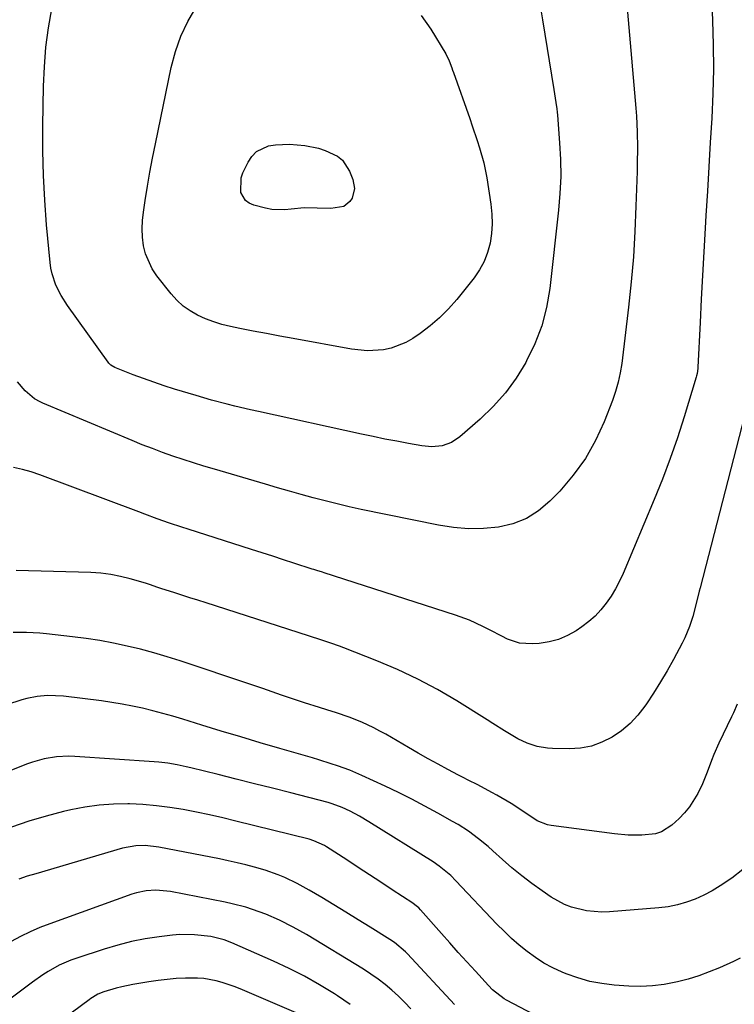
# Model space of a CAD drawing. Units: inches. Extents: x 1895203 to 1900546, y 448439 to 453771.
# Drawn here: x 1896579 to 1896795, y 453103 to 453400 of the extents above; entities that cross this region are included whole.
import ezdxf

# ---------------------------------------------------------------- set-up
doc = ezdxf.new("R2010")
doc.units = ezdxf.units.IN
doc.header["$MEASUREMENT"] = 0
doc.layers.add('7', color=7, linetype='Continuous')
doc.layers.add('8', color=7, linetype='Continuous')

msp = doc.modelspace()

# ---------------------------------------------------------------- linework, layer by layer
at = {"layer": '7', "color": 18}
for points in [[(1896787.65, 453423.05, 1908), (1896788.55, 453400.16, 1908), (1896788.73, 453392.79, 1908), (1896788.77, 453385.43, 1908), (1896788.59, 453378.07, 1908), (1896788.26, 453370.71, 1908), (1896787.83, 453363.35, 1908), (1896787.4, 453355.99, 1908), (1896786.97, 453348.63, 1908), (1896786.53, 453341.27, 1908), (1896786.31, 453337.41, 1908), (1896785.9, 453330.29, 1908), (1896785.5, 453323.17, 1908), (1896785.12, 453316.05, 1908), (1896784.76, 453308.93, 1908), (1896784.08, 453295.43, 1908), (1896784.06, 453295.06, 1908), (1896783.85, 453293.58, 1908), (1896783.68, 453292.85, 1908), (1896783.58, 453292.49, 1908), (1896779.94, 453280.48, 1908), (1896777.92, 453274.16, 1908), (1896775.76, 453267.88, 1908), (1896773.4, 453261.67, 1908), (1896770.92, 453255.51, 1908), (1896761.49, 453233.21, 1908), (1896760.4, 453230.85, 1908), (1896759.21, 453228.56, 1908), (1896757.87, 453226.35, 1908), (1896756.43, 453224.2, 1908), (1896754.81, 453222.19, 1908), (1896753.07, 453220.31, 1908), (1896751.14, 453218.63, 1908), (1896749.08, 453217.07, 1908), (1896747.33, 453215.89, 1908), (1896744.72, 453214.42, 1908), (1896742.01, 453213.24, 1908), (1896739.16, 453212.5, 1908), (1896736.2, 453212.05, 1908), (1896734.06, 453211.9, 1908), (1896730.23, 453212.13, 1908), (1896726.59, 453213.38, 1908), (1896724.83, 453214.26, 1908), (1896721.31, 453216.05, 1908), (1896719.09, 453217.18, 1908), (1896715.06, 453219.04, 1908), (1896710.89, 453220.58, 1908), (1896671.2, 453233.38, 1908), (1896670.75, 453233.53, 1908), (1896668.95, 453234.09, 1908), (1896668.05, 453234.37, 1908), (1896667.6, 453234.52, 1908), (1896662.09, 453236.3, 1908), (1896658.88, 453237.33, 1908), (1896655.68, 453238.36, 1908), (1896652.47, 453239.39, 1908), (1896649.26, 453240.42, 1908), (1896630.1, 453246.51, 1908), (1896628.22, 453247.12, 1908), (1896624.48, 453248.38, 1908), (1896620.76, 453249.7, 1908), (1896617.05, 453251.06, 1908), (1896615.2, 453251.75, 1908), (1896585.33, 453263.01, 1908), (1896582.72, 453263.88, 1908), (1896580.07, 453264.62, 1908), (1896577.37, 453265.16, 1908)], [(1896736.11, 453406.52, 1912), (1896737.2, 453400.36, 1912), (1896740.63, 453379.3, 1912), (1896741.21, 453375.43, 1912), (1896741.45, 453373.48, 1912), (1896741.55, 453372.5, 1912), (1896741.64, 453371.53, 1912), (1896742.32, 453363.26, 1912), (1896742.59, 453358.16, 1912), (1896742.66, 453353.05, 1912), (1896742.44, 453347.95, 1912), (1896742.01, 453342.85, 1912), (1896739.34, 453319.2, 1912), (1896738.35, 453313.5, 1912), (1896736.93, 453307.93, 1912), (1896734.86, 453302.57, 1912), (1896732.37, 453297.35, 1912), (1896732.12, 453296.91, 1912), (1896729.19, 453292.2, 1912), (1896725.95, 453287.73, 1912), (1896722.27, 453283.61, 1912), (1896718.29, 453279.73, 1912), (1896712.22, 453274.4, 1912), (1896709.7, 453272.72, 1912), (1896706.82, 453271.74, 1912), (1896703.76, 453271.43, 1912), (1896700.7, 453271.69, 1912), (1896696.66, 453272.43, 1912), (1896693.11, 453273.09, 1912), (1896689.57, 453273.78, 1912), (1896686.04, 453274.51, 1912), (1896682.51, 453275.26, 1912), (1896651.34, 453282.05, 1912), (1896648.97, 453282.57, 1912), (1896644.25, 453283.68, 1912), (1896641.89, 453284.26, 1912), (1896637.2, 453285.51, 1912), (1896632.54, 453286.87, 1912), (1896626.04, 453288.85, 1912), (1896622.88, 453289.86, 1912), (1896619.74, 453290.91, 1912), (1896616.62, 453292.03, 1912), (1896613.52, 453293.21, 1912), (1896607.96, 453295.38, 1912), (1896606.82, 453296.03, 1912), (1896606.34, 453296.47, 1912), (1896606.12, 453296.71, 1912), (1896605.92, 453296.97, 1912), (1896593.67, 453314.12, 1912), (1896591.77, 453317.11, 1912), (1896590.18, 453320.28, 1912), (1896589.03, 453323.61, 1912), (1896588.67, 453325.33, 1912), (1896588.43, 453327.08, 1912), (1896587.39, 453338.44, 1912), (1896586.83, 453345.9, 1912), (1896586.43, 453353.36, 1912), (1896586.27, 453360.84, 1912), (1896586.26, 453368.31, 1912), (1896586.45, 453380.29, 1912), (1896586.71, 453386.19, 1912), (1896587.17, 453392.06, 1912), (1896587.96, 453397.9, 1912), (1896588.97, 453403.72, 1912)], [(1896719.45, 453357.2, 1914), (1896720.34, 453352.62, 1914), (1896721.56, 453344.66, 1914), (1896721.86, 453341.72, 1914), (1896721.95, 453338.78, 1914), (1896721.75, 453335.84, 1914), (1896721.35, 453332.91, 1914), (1896720.59, 453330.07, 1914), (1896719.57, 453327.36, 1914), (1896718.16, 453324.82, 1914), (1896716.49, 453322.41, 1914), (1896711.24, 453315.91, 1914), (1896708.74, 453313.07, 1914), (1896706.09, 453310.4, 1914), (1896703.22, 453307.96, 1914), (1896700.21, 453305.68, 1914), (1896697.97, 453304.14, 1914), (1896695.9, 453302.92, 1914), (1896691.47, 453301.21, 1914), (1896689.11, 453300.72, 1914), (1896684.28, 453300.45, 1914), (1896679.46, 453300.94, 1914), (1896661.82, 453304.1, 1914), (1896657.8, 453304.84, 1914), (1896653.78, 453305.6, 1914), (1896649.76, 453306.39, 1914), (1896645.75, 453307.19, 1914), (1896642.9, 453307.78, 1914), (1896640.35, 453308.4, 1914), (1896637.84, 453309.15, 1914), (1896635.39, 453310.09, 1914), (1896632.99, 453311.15, 1914), (1896630.73, 453312.45, 1914), (1896628.62, 453313.92, 1914), (1896626.72, 453315.67, 1914), (1896624.97, 453317.59, 1914), (1896620.63, 453323.07, 1914), (1896619.22, 453325.16, 1914), (1896617.23, 453329.71, 1914), (1896616.64, 453332.16, 1914), (1896616.36, 453334.7, 1914), (1896616.23, 453337.24, 1914), (1896616.34, 453339.77, 1914), (1896616.61, 453342.31, 1914), (1896617.15, 453345.81, 1914), (1896617.84, 453350.1, 1914), (1896618.57, 453354.37, 1914), (1896619.37, 453358.63, 1914), (1896620.22, 453362.89, 1914), (1896625.03, 453386, 1914), (1896626.31, 453390.8, 1914), (1896627.94, 453395.46, 1914), (1896630.07, 453399.9, 1914), (1896632.55, 453404.21, 1914)], [(1896700.56, 453401.63, 1914), (1896703.46, 453397.51, 1914), (1896707.95, 453390.05, 1914), (1896708.96, 453388.02, 1914), (1896709.75, 453385.88, 1914), (1896710, 453385.16, 1914), (1896710.26, 453384.44, 1914), (1896715.16, 453370.55, 1914), (1896715.93, 453368.34, 1914), (1896717.44, 453363.92, 1914), (1896718.17, 453361.69, 1914), (1896719.45, 453357.2, 1914)], [(1896669.47, 453361.56, 1916), (1896671.48, 453360.94, 1916), (1896675.22, 453359.21, 1916), (1896676.75, 453357.99, 1916), (1896678.9, 453354.65, 1916), (1896679.86, 453352.17, 1916), (1896680.35, 453349.44, 1916), (1896679.69, 453346.51, 1916), (1896679.01, 453345.45, 1916), (1896677.14, 453344, 1916), (1896673.25, 453343.38, 1916), (1896669.11, 453343.52, 1916), (1896665.16, 453343.56, 1916), (1896661.24, 453343.16, 1916), (1896659.28, 453342.97, 1916), (1896655.4, 453343.13, 1916), (1896653.47, 453343.49, 1916), (1896649.92, 453344.37, 1916), (1896648.59, 453344.96, 1916), (1896647.47, 453345.76, 1916), (1896646.08, 453348.2, 1916), (1896646.17, 453352.69, 1916), (1896646.68, 453354.13, 1916), (1896648.23, 453357.4, 1916), (1896649.37, 453359.12, 1916), (1896650.73, 453360.55, 1916), (1896654.35, 453362.27, 1916), (1896656.48, 453362.63, 1916), (1896660.76, 453362.82, 1916), (1896665.35, 453362.36, 1916), (1896669.47, 453361.56, 1916)], [(1896799.92, 453287.45, 1906), (1896784.74, 453228.89, 1906), (1896784.46, 453227.81, 1906), (1896783.7, 453224.53, 1906), (1896782.57, 453220.19, 1906), (1896781.58, 453217.13, 1906), (1896780.19, 453213.79, 1906), (1896779.38, 453212.17, 1906), (1896776.72, 453207.23, 1906), (1896774.8, 453203.8, 1906), (1896772.81, 453200.41, 1906), (1896770.72, 453197.08, 1906), (1896768.56, 453193.8, 1906), (1896768.06, 453193.07, 1906), (1896765.94, 453190.35, 1906), (1896763.62, 453187.85, 1906), (1896760.99, 453185.67, 1906), (1896758.16, 453183.71, 1906), (1896755.09, 453182.2, 1906), (1896751.93, 453181.06, 1906), (1896748.62, 453180.47, 1906), (1896745.21, 453180.24, 1906), (1896740.2, 453180.32, 1906), (1896738.63, 453180.42, 1906), (1896735.55, 453180.95, 1906), (1896732.55, 453181.93, 1906), (1896729.71, 453183.28, 1906), (1896725.73, 453185.71, 1906), (1896722.19, 453187.92, 1906), (1896720.42, 453189.02, 1906), (1896711.25, 453194.71, 1906), (1896705.42, 453198.12, 1906), (1896699.48, 453201.3, 1906), (1896693.37, 453204.17, 1906), (1896687.15, 453206.81, 1906), (1896677.2, 453210.74, 1906), (1896675.87, 453211.24, 1906), (1896673.2, 453212.18, 1906), (1896670.49, 453213.03, 1906), (1896666.44, 453214.31, 1906), (1896635.52, 453224.3, 1906), (1896633.09, 453225.08, 1906), (1896630.66, 453225.86, 1906), (1896628.23, 453226.64, 1906), (1896625.81, 453227.42, 1906), (1896622.19, 453228.57, 1906), (1896620.95, 453228.97, 1906), (1896618.48, 453229.82, 1906), (1896617.23, 453230.21, 1906), (1896612.65, 453231.57, 1906), (1896609.71, 453232.31, 1906), (1896606.75, 453232.9, 1906), (1896603.75, 453233.26, 1906), (1896600.73, 453233.46, 1906), (1896578.16, 453234.08, 1906)], [(1896795.92, 453193.7, 1904), (1896794.88, 453191.13, 1904), (1896794.29, 453189.86, 1904), (1896790.44, 453181.94, 1904), (1896788.88, 453178.47, 1904), (1896788.19, 453176.71, 1904), (1896786.89, 453173.14, 1904), (1896785.44, 453169.63, 1904), (1896784.07, 453166.78, 1904), (1896781.59, 453162.72, 1904), (1896780.06, 453160.9, 1904), (1896778.41, 453159.18, 1904), (1896776.27, 453157.2, 1904), (1896773.11, 453155.16, 1904), (1896771.31, 453154.58, 1904), (1896767.18, 453154.19, 1904), (1896763.02, 453154.16, 1904), (1896758.87, 453154.52, 1904), (1896739.75, 453157.09, 1904), (1896738.66, 453157.3, 1904), (1896735.58, 453158.5, 1904), (1896731.84, 453160.96, 1904), (1896727.68, 453163.73, 1904), (1896723.32, 453166.24, 1904), (1896721.9, 453167.04, 1904), (1896717.58, 453169.33, 1904), (1896714.67, 453170.81, 1904), (1896713.22, 453171.56, 1904), (1896711.78, 453172.31, 1904), (1896708.61, 453173.98, 1904), (1896705.6, 453175.59, 1904), (1896702.6, 453177.23, 1904), (1896699.62, 453178.9, 1904), (1896696.66, 453180.61, 1904), (1896689.81, 453184.61, 1904), (1896688.04, 453185.6, 1904), (1896686.24, 453186.55, 1904), (1896682.56, 453188.26, 1904), (1896678.78, 453189.76, 1904), (1896674.92, 453191.06, 1904), (1896672.04, 453191.96, 1904), (1896669.79, 453192.67, 1904), (1896665.3, 453194.15, 1904), (1896658.37, 453196.48, 1904), (1896652.66, 453198.4, 1904), (1896646.96, 453200.32, 1904), (1896641.25, 453202.24, 1904), (1896635.54, 453204.15, 1904), (1896627.72, 453206.78, 1904), (1896623.74, 453208.04, 1904), (1896619.75, 453209.23, 1904), (1896615.71, 453210.29, 1904), (1896611.66, 453211.27, 1904), (1896607.58, 453212.13, 1904), (1896603.48, 453212.9, 1904), (1896599.36, 453213.53, 1904), (1896595.23, 453214.08, 1904), (1896587.32, 453215, 1904), (1896585.32, 453215.2, 1904), (1896581.31, 453215.39, 1904), (1896577.3, 453215.31, 1904)], [(1896797.67, 453143.76, 1902), (1896794.39, 453141.22, 1902), (1896790.83, 453138.81, 1902), (1896788.42, 453137.36, 1902), (1896785.92, 453136.07, 1902), (1896783.29, 453134.86, 1902), (1896780.61, 453133.88, 1902), (1896777.89, 453133.08, 1902), (1896775.11, 453132.54, 1902), (1896772.28, 453132.18, 1902), (1896757.36, 453130.99, 1902), (1896755.04, 453130.92, 1902), (1896750.44, 453131.29, 1902), (1896745.94, 453132.4, 1902), (1896743.79, 453133.23, 1902), (1896739.76, 453135.48, 1902), (1896737.03, 453137.35, 1902), (1896733.92, 453139.58, 1902), (1896730.87, 453141.89, 1902), (1896727.92, 453144.33, 1902), (1896725.04, 453146.85, 1902), (1896722.16, 453149.47, 1902), (1896720.75, 453150.72, 1902), (1896717.84, 453153.1, 1902), (1896714.81, 453155.33, 1902), (1896711.65, 453157.36, 1902), (1896710.02, 453158.31, 1902), (1896705.53, 453160.82, 1902), (1896701.61, 453162.95, 1902), (1896697.67, 453165.02, 1902), (1896693.68, 453167, 1902), (1896689.65, 453168.91, 1902), (1896682.58, 453172.18, 1902), (1896678.94, 453173.74, 1902), (1896675.22, 453175.12, 1902), (1896673.34, 453175.74, 1902), (1896669.55, 453176.93, 1902), (1896667.65, 453177.5, 1902), (1896657.77, 453180.36, 1902), (1896651.88, 453182.08, 1902), (1896645.99, 453183.83, 1902), (1896640.12, 453185.61, 1902), (1896634.26, 453187.41, 1902), (1896628.56, 453189.18, 1902), (1896625.54, 453190.08, 1902), (1896622.5, 453190.94, 1902), (1896619.45, 453191.74, 1902), (1896616.38, 453192.49, 1902), (1896613.3, 453193.15, 1902), (1896610.2, 453193.76, 1902), (1896607.09, 453194.26, 1902), (1896603.96, 453194.69, 1902), (1896592.46, 453196.11, 1902), (1896587.68, 453196.33, 1902), (1896584.5, 453196.07, 1902), (1896581.39, 453195.45, 1902), (1896579.85, 453195.02, 1902), (1896570.87, 453192.1, 1902)], [(1896748.93, 453092.47, 1898), (1896726.31, 453104.35, 1898), (1896725.55, 453104.78, 1898), (1896722.09, 453107.47, 1898), (1896720.86, 453108.73, 1898), (1896716.88, 453113.09, 1898), (1896714.3, 453115.93, 1898), (1896711.73, 453118.77, 1898), (1896709.17, 453121.63, 1898), (1896706.62, 453124.49, 1898), (1896700.29, 453131.64, 1898), (1896699.77, 453132.19, 1898), (1896698.62, 453133.17, 1898), (1896698, 453133.61, 1898), (1896691.79, 453137.7, 1898), (1896688.36, 453139.94, 1898), (1896684.94, 453142.19, 1898), (1896681.5, 453144.43, 1898), (1896678.07, 453146.66, 1898), (1896671.95, 453150.63, 1898), (1896671.34, 453151, 1898), (1896668.06, 453152.49, 1898), (1896666.67, 453152.9, 1898), (1896644.57, 453158.42, 1898), (1896640.59, 453159.37, 1898), (1896636.61, 453160.28, 1898), (1896632.61, 453161.11, 1898), (1896628.59, 453161.9, 1898), (1896624.56, 453162.55, 1898), (1896620.52, 453163.06, 1898), (1896616.45, 453163.38, 1898), (1896612.37, 453163.57, 1898), (1896611.86, 453163.58, 1898), (1896607.53, 453163.51, 1898), (1896603.22, 453163.22, 1898), (1896598.95, 453162.61, 1898), (1896594.7, 453161.79, 1898), (1896592.49, 453161.27, 1898), (1896587.2, 453159.9, 1898), (1896581.96, 453158.36, 1898), (1896576.8, 453156.57, 1898)], [(1896710.57, 453103.02, 1896), (1896696.34, 453118.31, 1896), (1896695.74, 453118.93, 1896), (1896692.44, 453121.74, 1896), (1896691, 453122.7, 1896), (1896685.09, 453126.38, 1896), (1896681.45, 453128.63, 1896), (1896677.8, 453130.87, 1896), (1896674.13, 453133.09, 1896), (1896670.46, 453135.29, 1896), (1896666.69, 453137.53, 1896), (1896663.04, 453139.56, 1896), (1896659.28, 453141.38, 1896), (1896657.36, 453142.19, 1896), (1896653.44, 453143.59, 1896), (1896650.2, 453144.52, 1896), (1896647.55, 453145.2, 1896), (1896644.9, 453145.85, 1896), (1896642.23, 453146.44, 1896), (1896639.56, 453146.98, 1896), (1896621.26, 453150.52, 1896), (1896617.12, 453150.99, 1896), (1896614.34, 453150.94, 1896), (1896610.25, 453150.19, 1896), (1896584.1, 453142.53, 1896), (1896581.54, 453141.73, 1896), (1896579, 453140.85, 1896)], [(1896697.4, 453101.71, 1894), (1896695.55, 453103.65, 1894), (1896693.63, 453105.52, 1894), (1896691.66, 453107.33, 1894), (1896689.61, 453109.05, 1894), (1896687.5, 453110.7, 1894), (1896685.31, 453112.22, 1894), (1896683.06, 453113.67, 1894), (1896665.83, 453124.12, 1894), (1896661.85, 453126.39, 1894), (1896657.75, 453128.45, 1894), (1896653.55, 453130.28, 1894), (1896649.55, 453131.75, 1894), (1896647.52, 453132.38, 1894), (1896643.4, 453133.47, 1894), (1896641.32, 453133.92, 1894), (1896624.77, 453137.16, 1894), (1896620.38, 453137.57, 1894), (1896617.44, 453137.37, 1894), (1896614.57, 453136.76, 1894), (1896613.16, 453136.32, 1894), (1896588.31, 453127.41, 1894), (1896585.32, 453126.25, 1894), (1896582.38, 453124.99, 1894), (1896579.51, 453123.59, 1894), (1896576.68, 453122.09, 1894)], [(1896679.08, 453103, 1892), (1896675.27, 453105.63, 1892), (1896674.3, 453106.26, 1892), (1896669.84, 453108.97, 1892), (1896665.31, 453111.54, 1892), (1896660.66, 453113.89, 1892), (1896655.94, 453116.1, 1892), (1896643.36, 453121.61, 1892), (1896641.03, 453122.53, 1892), (1896636.99, 453123.54, 1892), (1896632.03, 453124.1, 1892), (1896627.61, 453124.12, 1892), (1896625.4, 453123.93, 1892), (1896621.36, 453123.44, 1892), (1896617.15, 453122.81, 1892), (1896612.98, 453122.01, 1892), (1896608.87, 453120.97, 1892), (1896604.79, 453119.76, 1892), (1896596.5, 453117.05, 1892), (1896594.69, 453116.4, 1892), (1896591.19, 453114.86, 1892), (1896587.84, 453112.99, 1892), (1896586.22, 453111.97, 1892), (1896583.08, 453109.77, 1892), (1896554.33, 453088.19, 1892)]]:
    msp.add_polyline3d(points, dxfattribs=at)
at = {"layer": '8', "color": 18}
for points in [[(1896760.47, 453429.49, 1910), (1896765.4, 453373.65, 1910), (1896765.58, 453371.27, 1910), (1896765.8, 453366.49, 1910), (1896765.84, 453361.71, 1910), (1896765.78, 453356.93, 1910), (1896765.72, 453354.54, 1910), (1896765.4, 453344.06, 1910), (1896765.07, 453336.44, 1910), (1896764.6, 453328.82, 1910), (1896763.93, 453321.22, 1910), (1896763.13, 453313.64, 1910), (1896761.09, 453296.61, 1910), (1896760.64, 453293.73, 1910), (1896760.04, 453290.9, 1910), (1896759.23, 453288.11, 1910), (1896758.27, 453285.36, 1910), (1896755.78, 453278.99, 1910), (1896753.15, 453273.29, 1910), (1896750.1, 453267.86, 1910), (1896746.44, 453262.83, 1910), (1896742.35, 453258.06, 1910), (1896739.39, 453255, 1910), (1896735.98, 453252.12, 1910), (1896732.3, 453249.76, 1910), (1896728.22, 453248.18, 1910), (1896723.88, 453247.12, 1910), (1896719.32, 453246.73, 1910), (1896714.78, 453246.65, 1910), (1896710.26, 453247.04, 1910), (1896705.74, 453247.73, 1910), (1896682.43, 453252.54, 1910), (1896678.78, 453253.33, 1910), (1896675.13, 453254.16, 1910), (1896671.51, 453255.07, 1910), (1896667.89, 453256.02, 1910), (1896664.29, 453257.02, 1910), (1896660.69, 453258.03, 1910), (1896657.09, 453259.06, 1910), (1896653.5, 453260.1, 1910), (1896638.04, 453264.65, 1910), (1896634.9, 453265.6, 1910), (1896631.76, 453266.57, 1910), (1896628.63, 453267.59, 1910), (1896625.52, 453268.64, 1910), (1896622.42, 453269.73, 1910), (1896619.34, 453270.87, 1910), (1896616.28, 453272.07, 1910), (1896613.24, 453273.31, 1910), (1896586.24, 453284.6, 1910), (1896585.39, 453284.99, 1910), (1896583.76, 453285.92, 1910), (1896580.9, 453288.32, 1910), (1896578.59, 453291.04, 1910)], [(1896796.85, 453116.98, 1900), (1896794.9, 453116.05, 1900), (1896790.63, 453114.14, 1900), (1896787.52, 453112.86, 1900), (1896784.38, 453111.69, 1900), (1896781.17, 453110.71, 1900), (1896777.93, 453109.85, 1900), (1896777.45, 453109.74, 1900), (1896773.92, 453109.08, 1900), (1896770.37, 453108.63, 1900), (1896766.8, 453108.51, 1900), (1896763.21, 453108.6, 1900), (1896758.81, 453108.9, 1900), (1896755.09, 453109.35, 1900), (1896751.43, 453110.02, 1900), (1896747.85, 453111.05, 1900), (1896744.33, 453112.31, 1900), (1896743.09, 453112.82, 1900), (1896740.29, 453114.11, 1900), (1896737.58, 453115.55, 1900), (1896735, 453117.2, 1900), (1896732.5, 453119, 1900), (1896730.11, 453120.96, 1900), (1896727.78, 453122.99, 1900), (1896725.55, 453125.12, 1900), (1896723.38, 453127.31, 1900), (1896711.03, 453140.37, 1900), (1896709.43, 453141.95, 1900), (1896705.96, 453144.82, 1900), (1896704.09, 453146.07, 1900), (1896684.74, 453158.19, 1900), (1896681.92, 453159.86, 1900), (1896679.03, 453161.39, 1900), (1896676.68, 453162.55, 1900), (1896673.65, 453163.65, 1900), (1896672.4, 453163.99, 1900), (1896661.13, 453166.9, 1900), (1896655.64, 453168.3, 1900), (1896650.15, 453169.7, 1900), (1896644.66, 453171.08, 1900), (1896639.17, 453172.44, 1900), (1896630.9, 453174.48, 1900), (1896629.53, 453174.8, 1900), (1896626.79, 453175.38, 1900), (1896624.02, 453175.86, 1900), (1896621.24, 453176.19, 1900), (1896619.84, 453176.31, 1900), (1896595.9, 453177.91, 1900), (1896594.04, 453177.97, 1900), (1896590.33, 453177.8, 1900), (1896586.65, 453177.21, 1900), (1896583.07, 453176.21, 1900), (1896581.31, 453175.58, 1900), (1896542.84, 453160.11, 1900)], [(1896663.47, 453100.23, 1890), (1896645.84, 453107.79, 1890), (1896644.07, 453108.5, 1890), (1896640.45, 453109.71, 1890), (1896638.6, 453110.21, 1890), (1896634.85, 453110.87, 1890), (1896632.96, 453110.99, 1890), (1896629.32, 453110.97, 1890), (1896626.55, 453110.83, 1890), (1896623.78, 453110.62, 1890), (1896621.03, 453110.29, 1890), (1896618.28, 453109.88, 1890), (1896613.43, 453109.05, 1890), (1896610.05, 453108.37, 1890), (1896608.38, 453107.94, 1890), (1896604.64, 453106.83, 1890), (1896602.88, 453106.13, 1890), (1896601.23, 453105.18, 1890), (1896600.7, 453104.82, 1890), (1896600.19, 453104.45, 1890), (1896584.27, 453092.65, 1890)]]:
    msp.add_polyline3d(points, dxfattribs=at)

doc.saveas('drawing.dxf')
